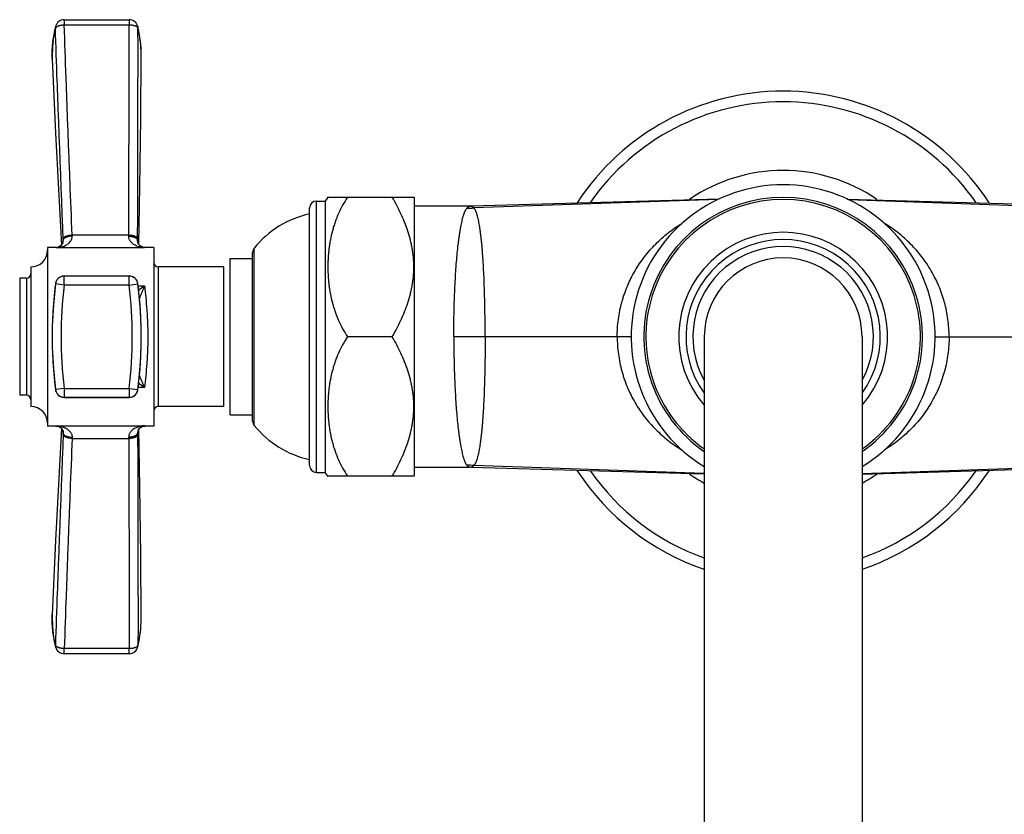
# Model space of a CAD drawing. Units: inches. Extents: x 2.7 to 9.53, y 4.14 to 11.26.
# Drawn here: x 2.7 to 7.1, y 7.7 to 11.26 of the extents above; entities that cross this region are included whole.
import ezdxf

# ---------------------------------------------------------------- set-up
doc = ezdxf.new("R2010")
doc.units = ezdxf.units.IN
doc.header["$LTSCALE"] = 1.077865
doc.header["$MEASUREMENT"] = 0
doc.layers.get('0').update_dxf_attribs({"linetype": 'CONTINUOUS'})

msp = doc.modelspace()

# ---------------------------------------------------------------- linework, layer by layer
at = {"color": 9, "linetype": 'CONTINUOUS'}
for p, q in [((2.8947, 11.2583), (2.8947, 11.2354)), ((3.1852, 11.2583), (3.1852, 11.2354)), ((2.8558, 11.2277), (2.855, 11.2193)), ((2.8558, 11.2278), (2.8558, 11.2277)), ((2.8947, 11.2354), (3.1852, 11.2354)), ((3.2241, 11.2277), (3.2249, 11.2204)), ((3.2241, 11.2277), (3.2241, 11.2277)), ((2.841, 11.0823), (2.841, 11.0824)), ((3.2392, 11.1017), (3.2392, 11.1017)), ((5.8222, 10.453), (4.7287, 10.4148)), ((6.4044, 10.453), (7.4979, 10.4148)), ((3.9933, 9.2617), (3.9933, 10.4147)), ((4.0243, 9.2307), (4.0243, 10.4457)), ((3.1834, 10.2938), (2.9299, 10.2938)), ((3.2534, 10.2368), (2.8617, 10.2368)), ((3.7452, 9.4409), (3.7452, 10.2354)), ((3.7383, 9.4604), (3.7383, 10.2159)), ((3.3153, 10.1507), (3.3153, 9.5257)), ((2.7253, 10.1007), (2.7253, 9.5757)), ((2.8947, 10.0697), (2.8947, 10.1097)), ((3.1852, 10.1096), (2.8947, 10.1096)), ((3.1852, 10.0697), (3.1852, 10.1097)), ((2.855, 10.0745), (2.855, 10.0745)), ((2.8947, 10.0697), (2.855, 10.0745)), ((3.1852, 10.0697), (2.8947, 10.0697)), ((3.1852, 10.0697), (3.2249, 10.0745)), ((3.2249, 10.0745), (3.2249, 10.0745)), ((5.4328, 9.8382), (4.6389, 9.8382)), ((6.7938, 9.8382), (7.5877, 9.8382)), ((2.8947, 9.6066), (2.855, 9.6018)), ((2.855, 9.6018), (2.855, 9.6018)), ((2.8947, 9.6066), (2.8947, 9.5666)), ((2.8947, 9.6066), (3.1852, 9.6066)), ((2.8947, 9.5668), (3.1852, 9.5668)), ((3.1852, 9.6066), (3.1852, 9.5666)), ((3.1852, 9.6066), (3.2249, 9.6018)), ((3.2249, 9.6018), (3.2249, 9.6018)), ((2.8617, 9.4395), (3.2534, 9.4395)), ((2.8848, 9.4247), (2.8847, 9.4213)), ((2.9222, 9.3872), (2.9221, 9.3834)), ((2.9299, 9.3825), (3.1834, 9.3825)), ((5.7603, 9.2255), (4.7287, 9.2615)), ((6.4663, 9.2255), (7.4979, 9.2615)), ((2.841, 8.5939), (2.841, 8.5941)), ((3.2392, 8.5746), (3.2392, 8.5746)), ((2.8558, 8.4486), (2.855, 8.457)), ((2.8558, 8.4486), (2.8558, 8.4486)), ((2.8947, 8.418), (2.8947, 8.4409)), ((3.1852, 8.4409), (2.8947, 8.4409)), ((3.1852, 8.418), (3.1852, 8.4409)), ((3.2241, 8.4487), (3.2249, 8.4559)), ((3.2241, 8.4486), (3.2241, 8.4487))]:
    msp.add_line(p, q, dxfattribs=at)
at = {"color": 6, "linetype": 'CONTINUOUS'}
for p, q in [((2.8947, 11.2583), (3.1852, 11.2583)), ((3.2322, 11.1881), (3.2241, 11.2278)), ((2.841, 11.0823), (2.856, 10.7507)), ((2.856, 10.7507), (2.8818, 10.248)), ((4.0756, 10.4642), (4.0633, 10.4457)), ((4.0749, 10.4632), (4.46, 10.4632)), ((4.4633, 10.4598), (4.46, 10.4632)), ((4.4633, 9.2165), (4.4633, 10.4598)), ((5.8266, 10.455), (4.7176, 10.4233)), ((6.4, 10.455), (7.509, 10.4233)), ((4.0243, 10.4457), (4.0633, 10.4457)), ((4.0633, 10.4457), (4.0633, 9.2307)), ((4.709, 10.4232), (4.4633, 10.4232)), ((4.7176, 10.4233), (4.709, 10.4232)), ((2.8203, 10.2382), (2.8203, 9.4382)), ((2.8576, 10.2382), (2.8203, 10.2382)), ((2.8626, 10.2385), (2.8577, 10.2382)), ((3.2523, 10.2384), (3.2463, 10.2397)), ((3.2568, 10.2382), (3.2523, 10.2384)), ((3.2953, 10.2382), (3.2569, 10.2382)), ((3.2953, 10.2382), (3.2953, 9.4382)), ((3.6383, 9.4882), (3.6383, 10.1882)), ((3.6383, 10.1882), (3.7383, 10.1882)), ((2.7453, 10.1507), (2.7453, 9.5257)), ((3.6083, 10.1507), (3.3153, 10.1507)), ((2.6953, 10.1007), (2.6953, 9.5757)), ((2.7253, 10.1007), (2.6953, 10.1007)), ((3.1852, 10.1097), (2.8947, 10.1097)), ((4.3633, 9.8382), (4.1633, 9.8382)), ((5.7603, 9.8382), (5.7603, 4.6923)), ((6.4663, 9.8382), (6.4663, 4.6923)), ((2.7253, 9.5757), (2.6953, 9.5757)), ((2.8947, 9.5666), (3.1852, 9.5666)), ((3.6083, 9.5257), (3.3153, 9.5257)), ((3.6383, 9.4882), (3.7383, 9.4882)), ((2.8577, 9.4382), (2.8203, 9.4382)), ((2.8577, 9.4382), (2.8626, 9.4378)), ((2.8626, 9.4378), (2.8686, 9.4364)), ((2.8686, 9.4364), (2.8738, 9.4342)), ((3.2523, 9.4379), (3.2568, 9.4382)), ((3.2953, 9.4382), (3.2569, 9.4382)), ((3.233, 9.1654), (3.2292, 9.4251)), ((4.0243, 9.2307), (4.0633, 9.2307)), ((4.0756, 9.2122), (4.0633, 9.2307)), ((4.46, 9.2132), (4.0749, 9.2132)), ((4.4633, 9.2165), (4.46, 9.2132)), ((4.4633, 9.2532), (4.709, 9.2532)), ((4.7176, 9.253), (4.709, 9.2532)), ((5.7603, 9.2232), (4.7176, 9.253)), ((6.4663, 9.2232), (7.509, 9.253)), ((2.8469, 8.493), (2.8558, 8.4485)), ((3.1852, 8.418), (2.8947, 8.418))]:
    msp.add_line(p, q, dxfattribs=at)
at = {"color": 7, "linetype": 'CONTINUOUS'}
for p, q in [((3.6083, 10.1507), (3.6083, 9.5257)), ((3.2257, 10.0658), (3.2534, 10.0658)), ((3.2534, 9.6105), (3.2257, 9.6105))]:
    msp.add_line(p, q, dxfattribs=at)
at = {"color": 6, "linetype": 'CONTINUOUS'}
for points in [[(2.8558, 11.2278), (2.8469, 11.1832), (2.8418, 11.1372), (2.8408, 11.0912), (2.841, 11.0824)], [(3.2392, 11.1017), (3.2373, 11.1469), (3.2322, 11.1881)], [(3.2292, 10.2513), (3.233, 10.5109), (3.2372, 10.8162), (3.2392, 11.1017)], [(2.8741, 10.2423), (2.8688, 10.24), (2.8626, 10.2385)], [(2.8869, 10.255), (2.8869, 10.2552), (2.8868, 10.2548), (2.886, 10.2534), (2.8845, 10.2511), (2.8821, 10.2482), (2.8786, 10.2452), (2.8741, 10.2423)], [(3.2259, 10.2568), (3.2258, 10.2569), (3.2259, 10.2567), (3.2259, 10.2566)], [(3.2282, 10.2525), (3.2279, 10.2531), (3.2267, 10.2551), (3.226, 10.2564), (3.2259, 10.2568)], [(3.2463, 10.2397), (3.241, 10.2418), (3.2365, 10.2444), (3.2327, 10.2474)], [(2.855, 10.0745), (2.8459, 9.9817), (2.8412, 9.8861), (2.8412, 9.7904), (2.8459, 9.6949), (2.855, 9.6018)], [(3.2249, 9.6018), (3.234, 9.6947), (3.2386, 9.7902), (3.2386, 9.8859), (3.234, 9.9815), (3.2249, 10.0745)], [(2.8738, 9.4342), (2.8782, 9.4314), (2.8817, 9.4285), (2.8842, 9.4256), (2.8858, 9.4233), (2.8866, 9.4217), (2.8869, 9.4212)], [(3.2327, 9.4289), (3.2365, 9.4319), (3.241, 9.4345)], [(3.241, 9.4345), (3.2463, 9.4366), (3.2523, 9.4379)], [(2.8818, 9.4283), (2.856, 8.9256), (2.841, 8.5941)], [(3.2258, 9.4194), (3.2258, 9.4194), (3.226, 9.4199), (3.2267, 9.4212), (3.2279, 9.4232), (3.2282, 9.4238)], [(3.2392, 8.5746), (3.2372, 8.8601), (3.233, 9.1654)], [(2.841, 8.5939), (2.8408, 8.5851), (2.8418, 8.539), (2.8469, 8.493)], [(3.2241, 8.4485), (3.2322, 8.4883), (3.2373, 8.5295), (3.2392, 8.5746)]]:
    msp.add_lwpolyline(points, dxfattribs=at)
for centre, radius, start, end in [((2.8947, 11.2183), 0.04, 90, 166.4551), ((3.1852, 11.2183), 0.04, 13.5146, 90), ((6.1133, 9.8382), 1.1, 33.0749, 90), ((6.1133, 9.8382), 0.6805, 301.2661, 238.7339), ((6.1133, 9.8382), 0.624, 304.4808, 235.5192), ((4.0243, 10.4147), 0.031, 90, 180), ((4.709, 10.7232), 0.3, 270, 271.6366), ((6.1133, 9.8382), 1.1, 146.9251, 147.0195), ((4.0858, 9.96), 0.438, 102.1921, 141.0455), ((3.2511, 10.2684), 0.0278, 204.3694, 204.7648), ((3.2512, 10.2685), 0.0279, 204.791, 214.8093), ((3.7693, 10.2159), 0.031, 141.0455, 180), ((2.7453, 10.2257), 0.075, 270, 360), ((3.3153, 10.1707), 0.02, 180, 270), ((2.7253, 10.1207), 0.02, 270, 360), ((2.8947, 10.0697), 0.04, 89.9998, 173.0575), ((3.1852, 10.0697), 0.04, 6.9264, 89.9999), ((2.7253, 9.5557), 0.02, 0, 90), ((2.8947, 9.6066), 0.04, 186.8886, 270), ((3.1852, 9.6066), 0.04, 270.0001, 353.0736), ((2.7453, 9.4507), 0.075, 0, 90), ((3.3153, 9.5057), 0.02, 90, 180), ((3.7693, 9.4604), 0.031, 180, 218.9545), ((4.0858, 9.7163), 0.438, 218.9545, 257.8079), ((4.0243, 9.2617), 0.031, 180, 270), ((4.709, 8.9532), 0.3, 88.3634, 90), ((6.1133, 9.8382), 1.1, 212.9805, 213.0749), ((6.1133, 9.8382), 1.1, 288.7541, 326.9251), ((6.1133, 9.8382), 1.1, 251.2459, 251.2741), ((2.8947, 8.458), 0.04, 193.545, 270), ((3.1852, 8.458), 0.04, 270, 346.4854)]:
    msp.add_arc(centre, radius, start, end, dxfattribs=at)
at = {"color": 9, "linetype": 'CONTINUOUS'}
for centre, radius, start, end in [((2.8848, 11.2207), 0.0298, 161.1646, 166.3731), ((3.195, 11.2207), 0.0299, 13.6218, 20.4013), ((2.7441, 11.1022), 0.4952, 359.9482, 13.8155), ((6.1133, 9.8382), 1.1, 90, 146.9251), ((6.1133, 9.8382), 1.0521, 34.9058, 145.0942), ((6.1133, 9.8382), 0.7447, 55.6743, 124.3257), ((6.1133, 9.8382), 0.6145, 305.0667, 234.9333), ((4.7024, 10.7146), 0.3009, 268.9551, 275.0039), ((4.1107, 10.3234), 1.2216, 182.1841, 182.435), ((3.5602, 10.3278), 0.6313, 183.0803, 183.427), ((2.4084, 10.2971), 0.775, 359.3612, 359.7614), ((1.7245, 10.282), 1.4988, 359.5537, 359.8436), ((6.1133, 9.8382), 0.4678, 318.9962, 221.0038), ((6.1133, 9.8382), 0.435, 324.3581, 215.6419), ((3.0087, 10.2369), 0.1241, 171.4035, 172.1898), ((2.8621, 10.2681), 0.0282, 328.3059, 335.1195), ((3.1087, 10.239), 0.1192, 8.1806, 8.7936), ((3.1008, 10.2379), 0.1272, 7.8166, 8.1802), ((6.1133, 9.8382), 0.4041, 331.1379, 208.8621), ((6.1133, 9.8382), 0.353, 0, 180), ((3.1852, 10.0695), 0.0401, 40.7002, 90.0289), ((3.1854, 10.0697), 0.0398, 24.2411, 40.6832), ((4.7903, 9.8386), 1.9496, 173.0506, 177.2364), ((4.7977, 9.8382), 1.9171, 173.0633, 186.9365), ((1.2809, 9.8382), 1.9183, 353.0679, 6.9324), ((3.1858, 10.0699), 0.0394, 23.3308, 24.2211), ((3.1852, 10.0696), 0.04, 7.0387, 23.3111), ((1.2847, 9.8384), 1.9545, 2.7847, 6.9376), ((2.9854, 10.4215), 0.4454, 302.9308, 307.0069), ((4.797, 9.8382), 1.9563, 177.233, 177.9763), ((1.2802, 9.8382), 1.959, 2.0052, 2.7856), ((4.7979, 9.8382), 1.9572, 177.9764, 182.0216), ((1.2793, 9.8382), 1.9599, 357.9936, 2.0051), ((4.7971, 9.8381), 1.9564, 182.0217, 182.7665), ((4.7927, 9.8379), 1.952, 182.7656, 186.9469), ((1.287, 9.8377), 1.9522, 353.0599, 357.2182), ((1.2802, 9.8381), 1.959, 357.2148, 357.9934), ((2.9855, 9.255), 0.4451, 52.9926, 57.071), ((2.8949, 9.6069), 0.0402, 187.2142, 203.6016), ((2.8941, 9.6065), 0.0394, 203.6399, 203.8871), ((3.1852, 9.6068), 0.0401, 269.9711, 319.2998), ((3.1854, 9.6066), 0.0398, 319.3168, 335.7589), ((3.1858, 9.6065), 0.0394, 335.7789, 336.6692), ((3.1852, 9.6067), 0.04, 336.6889, 352.9613), ((3.0107, 9.4397), 0.1261, 187.8095, 188.6085), ((2.8618, 9.408), 0.0286, 27.9648, 31.564), ((1.7249, 9.3943), 1.4983, 0.1565, 0.4465), ((3.1109, 9.437), 0.117, 351.1375, 351.8148), ((3.102, 9.4383), 0.1259, 351.8082, 352.183), ((2.4076, 9.3792), 0.7758, 0.2385, 0.6382), ((4.7024, 8.9617), 0.3009, 84.9961, 91.0449), ((6.1133, 9.8382), 1.1, 213.0749, 251.2459), ((6.1133, 9.8382), 1.0521, 214.9058, 250.3459), ((6.1133, 9.8382), 0.7447, 235.6743, 241.701), ((6.1133, 9.8382), 0.7447, 298.299, 304.3257), ((6.1133, 9.8382), 1.0521, 289.6541, 325.0942), ((2.744, 8.5741), 0.4952, 346.1846, 0.0521), ((2.8848, 8.4556), 0.0298, 193.6269, 198.8354), ((3.195, 8.4556), 0.0299, 339.5987, 346.3781)]:
    msp.add_arc(centre, radius, start, end, dxfattribs=at)
at = {"color": 7, "linetype": 'CONTINUOUS'}
for centre, radius, start, end in [((4.1135, 9.3529), 1.2244, 177.5649, 177.8153), ((3.5622, 9.3484), 0.6332, 176.574, 176.9196)]:
    msp.add_arc(centre, radius, start, end, dxfattribs=at)
at = {"color": 9, "linetype": 'CONTINUOUS'}
for points, knots in [([(2.841, 11.0824), (2.8406, 11.0938), (2.8405, 11.1168), (2.8428, 11.1511), (2.8475, 11.1854), (2.8522, 11.2081), (2.855, 11.2193)], [0, 0, 0, 0, 0.248931, 0.497974, 0.748046, 1, 1, 1, 1]), ([(2.855, 11.2193), (2.8552, 11.2198), (2.8556, 11.2209), (2.8565, 11.2224), (2.8578, 11.2239), (2.8591, 11.2251), (2.8602, 11.226), (2.8612, 11.2267), (2.8622, 11.2274), (2.8637, 11.2282), (2.8657, 11.2293), (2.8683, 11.2304), (2.8711, 11.2315), (2.8741, 11.2324), (2.8772, 11.2332), (2.8806, 11.2339), (2.884, 11.2345), (2.8875, 11.2349), (2.8911, 11.2353), (2.8935, 11.2354), (2.8947, 11.2354)], [0, 0, 0, 0, 0.035993, 0.075926, 0.119583, 0.166809, 0.19185, 0.217895, 0.244973, 0.273102, 0.33252, 0.395958, 0.463026, 0.533326, 0.606491, 0.682158, 0.759921, 0.839265, 0.919508, 1, 1, 1, 1]), ([(2.89, 10.2768), (2.8885, 10.3161), (2.8855, 10.3947), (2.881, 10.5125), (2.8765, 10.6304), (2.872, 10.7483), (2.8676, 10.8661), (2.8619, 11.0231), (2.8577, 11.1408), (2.855, 11.2193)], [0, 0, 0, 0, 0.125063, 0.250134, 0.375198, 0.50024, 0.625251, 0.75022, 1, 1, 1, 1]), ([(2.9299, 10.2938), (2.9269, 10.3723), (2.9223, 10.49), (2.9162, 10.6469), (2.9117, 10.7646), (2.9073, 10.8823), (2.9016, 11.0392), (2.8974, 11.1569), (2.8947, 11.2354)], [0, 0, 0, 0, 0.250002, 0.375003, 0.500004, 0.625004, 0.750003, 1, 1, 1, 1]), ([(3.1834, 10.2938), (3.1836, 10.3723), (3.184, 10.49), (3.1845, 10.6469), (3.1848, 10.7646), (3.1851, 10.8823), (3.1853, 11.0392), (3.1853, 11.1569), (3.1852, 11.2354)], [0, 0, 0, 0, 0.25, 0.375, 0.5, 0.625, 0.75, 1, 1, 1, 1]), ([(3.1852, 11.2354), (3.1864, 11.2354), (3.1888, 11.2354), (3.1924, 11.2351), (3.1959, 11.2348), (3.1993, 11.2343), (3.2027, 11.2337), (3.2053, 11.2331), (3.2074, 11.2325), (3.2094, 11.232), (3.2117, 11.2312), (3.2143, 11.2301), (3.2166, 11.2289), (3.2187, 11.2277), (3.2206, 11.2264), (3.2221, 11.225), (3.2234, 11.2235), (3.2243, 11.222), (3.2247, 11.2209), (3.2249, 11.2204)], [0, 0, 0, 0, 0.081117, 0.161898, 0.241685, 0.319785, 0.395679, 0.468963, 0.504515, 0.539283, 0.606266, 0.669528, 0.728692, 0.78357, 0.834284, 0.881145, 0.924465, 0.964136, 1, 1, 1, 1]), ([(3.2233, 10.2779), (3.2234, 10.3172), (3.2236, 10.3958), (3.224, 10.5137), (3.2243, 10.6315), (3.2246, 10.7494), (3.2248, 10.8672), (3.225, 11.0242), (3.225, 11.1419), (3.2249, 11.2204)], [0, 0, 0, 0, 0.125062, 0.250133, 0.375196, 0.500239, 0.625249, 0.750218, 1, 1, 1, 1]), ([(4.6389, 9.8382), (4.6389, 9.8551), (4.639, 9.889), (4.6398, 9.9394), (4.641, 9.9891), (4.6427, 10.0376), (4.6449, 10.0845), (4.6476, 10.1296), (4.6507, 10.1725), (4.6543, 10.2128), (4.6577, 10.2446), (4.6607, 10.2686), (4.6629, 10.2853), (4.6653, 10.3013), (4.6677, 10.3163), (4.6702, 10.3305), (4.6727, 10.3437), (4.6754, 10.356), (4.6781, 10.3672), (4.6805, 10.376), (4.6824, 10.3825), (4.6839, 10.387), (4.6853, 10.3913), (4.6868, 10.3953), (4.6883, 10.399), (4.6899, 10.4025), (4.6915, 10.4057), (4.6937, 10.4095), (4.6956, 10.4121), (4.697, 10.4137)], [0, 0, 0, 0, 0.087531, 0.174442, 0.260003, 0.343589, 0.424582, 0.50237, 0.576377, 0.646062, 0.710924, 0.741402, 0.770506, 0.798188, 0.824398, 0.849096, 0.872245, 0.893811, 0.913764, 0.932088, 0.940636, 0.948773, 0.9565, 0.963818, 0.970738, 0.977274, 0.983442, 0.989266, 1, 1, 1, 1]), ([(4.697, 10.4137), (4.6973, 10.4141), (4.6979, 10.4148), (4.6989, 10.4159), (4.6999, 10.4169), (4.701, 10.4178), (4.702, 10.4187), (4.7031, 10.4194), (4.7041, 10.4201), (4.705, 10.4208), (4.7059, 10.4213), (4.7067, 10.4218), (4.7073, 10.4221), (4.7077, 10.4224), (4.708, 10.4226), (4.7082, 10.4227), (4.7083, 10.4228), (4.7085, 10.4229), (4.7086, 10.423), (4.7086, 10.423), (4.7087, 10.423), (4.7088, 10.4231), (4.7088, 10.4231), (4.7089, 10.4231), (4.7089, 10.4231), (4.709, 10.4231), (4.709, 10.4232), (4.709, 10.4232), (4.709, 10.4232), (4.709, 10.4232)], [0, 0, 0, 0, 0.098189, 0.192798, 0.284725, 0.374841, 0.462637, 0.546685, 0.625529, 0.698704, 0.766357, 0.828168, 0.881416, 0.903744, 0.922756, 0.938812, 0.952502, 0.964403, 0.96987, 0.975117, 0.980132, 0.984819, 0.989074, 0.992787, 0.99585, 0.998149, 0.998977, 0.99957, 1, 1, 1, 1]), ([(4.7287, 10.4148), (4.7284, 10.4152), (4.7278, 10.4158), (4.7269, 10.4166), (4.7263, 10.4172), (4.7258, 10.4176), (4.7253, 10.418), (4.7247, 10.4186), (4.7239, 10.4192), (4.7232, 10.4198), (4.7226, 10.4202), (4.722, 10.4206), (4.7213, 10.4211), (4.7205, 10.4216), (4.7198, 10.4219), (4.7194, 10.4222), (4.7191, 10.4224), (4.7188, 10.4226), (4.7185, 10.4227), (4.7182, 10.4228), (4.718, 10.4229), (4.7178, 10.423), (4.7177, 10.4231), (4.7177, 10.4231), (4.7176, 10.4232), (4.7176, 10.4232), (4.7176, 10.4232), (4.7176, 10.4232), (4.7176, 10.4233), (4.7176, 10.4233), (4.7176, 10.4233), (4.7176, 10.4233), (4.7176, 10.4233)], [0, 0, 0, 0, 0.097756, 0.195042, 0.242698, 0.289206, 0.334194, 0.377567, 0.460337, 0.539394, 0.578165, 0.616545, 0.690923, 0.759882, 0.821122, 0.848866, 0.874865, 0.899253, 0.922097, 0.942948, 0.961117, 0.975916, 0.981845, 0.9867, 0.99052, 0.993459, 0.995676, 0.997316, 0.998503, 0.999321, 0.99981, 1, 1, 1, 1]), ([(4.7791, 9.8382), (4.7791, 9.8557), (4.7789, 9.8905), (4.7784, 9.9425), (4.7776, 9.9935), (4.7763, 10.0432), (4.7747, 10.0911), (4.7726, 10.1368), (4.7701, 10.18), (4.7677, 10.2143), (4.7655, 10.2402), (4.7638, 10.2584), (4.762, 10.2758), (4.7601, 10.2923), (4.7581, 10.3078), (4.756, 10.3225), (4.7538, 10.3362), (4.7516, 10.349), (4.7492, 10.3608), (4.7467, 10.3715), (4.7445, 10.3799), (4.7427, 10.386), (4.7414, 10.3903), (4.74, 10.3943), (4.7385, 10.398), (4.7371, 10.4015), (4.7356, 10.4047), (4.734, 10.4076), (4.7318, 10.4111), (4.73, 10.4134), (4.7287, 10.4148)], [0, 0, 0, 0, 0.09017, 0.179613, 0.267472, 0.353017, 0.435539, 0.514348, 0.588831, 0.658436, 0.691261, 0.722695, 0.75269, 0.781204, 0.8082, 0.83364, 0.857498, 0.87975, 0.900378, 0.919367, 0.93671, 0.944767, 0.952415, 0.959656, 0.966495, 0.972942, 0.979013, 0.984727, 0.990109, 1, 1, 1, 1]), ([(5.3703, 9.8382), (5.3703, 9.8512), (5.3712, 9.8772), (5.3751, 9.916), (5.3815, 9.9544), (5.389, 9.986), (5.3962, 10.0108), (5.4042, 10.0353), (5.4134, 10.0593), (5.4238, 10.0828), (5.4348, 10.1059), (5.45, 10.1339), (5.4703, 10.1661), (5.4925, 10.1969), (5.5166, 10.226), (5.5423, 10.2535), (5.5696, 10.2793), (5.5983, 10.3034), (5.6284, 10.3256), (5.6493, 10.3392), (5.6599, 10.3457)], [0, 0, 0, 0, 0.063885, 0.127756, 0.191508, 0.255094, 0.286819, 0.31849, 0.381648, 0.413135, 0.444551, 0.507165, 0.569497, 0.631553, 0.693361, 0.754943, 0.816349, 0.877625, 0.938823, 1, 1, 1, 1]), ([(6.8562, 9.8382), (6.8562, 9.8512), (6.8553, 9.8772), (6.8515, 9.916), (6.845, 9.9544), (6.8375, 9.986), (6.8303, 10.0108), (6.8223, 10.0353), (6.8131, 10.0593), (6.8028, 10.0828), (6.7917, 10.1059), (6.7765, 10.1339), (6.7562, 10.1661), (6.734, 10.1969), (6.71, 10.226), (6.6843, 10.2535), (6.657, 10.2793), (6.6283, 10.3034), (6.5982, 10.3256), (6.5773, 10.3392), (6.5667, 10.3457)], [0, 0, 0, 0, 0.063885, 0.127756, 0.191508, 0.255094, 0.286819, 0.31849, 0.381648, 0.413135, 0.444551, 0.507165, 0.569497, 0.631553, 0.693361, 0.754943, 0.816349, 0.877625, 0.938823, 1, 1, 1, 1]), ([(2.8902, 10.2715), (2.89, 10.271), (2.8896, 10.27), (2.889, 10.2683), (2.8884, 10.2666), (2.8876, 10.2639), (2.8868, 10.2602), (2.8862, 10.2571), (2.886, 10.2554)], [0, 0, 0, 0, 0.09568, 0.199436, 0.311468, 0.431928, 0.698548, 1, 1, 1, 1]), ([(2.8865, 10.2416), (2.8892, 10.2424), (2.8945, 10.2443), (2.9021, 10.2479), (2.9094, 10.2523), (2.9161, 10.2576), (2.921, 10.2629), (2.9244, 10.2677), (2.9265, 10.2716), (2.9283, 10.2758), (2.9295, 10.2804), (2.9302, 10.2851), (2.9302, 10.2884), (2.9301, 10.29)], [0, 0, 0, 0, 0.119693, 0.239758, 0.360298, 0.481642, 0.60451, 0.666982, 0.73042, 0.795126, 0.861428, 0.929641, 1, 1, 1, 1]), ([(2.8876, 10.2562), (2.8881, 10.2572), (2.8889, 10.2594), (2.8899, 10.2629), (2.8904, 10.267), (2.8904, 10.2699), (2.8902, 10.2715)], [0, 0, 0, 0, 0.209081, 0.440895, 0.702164, 1, 1, 1, 1]), ([(2.89, 10.2768), (2.8901, 10.2773), (2.8904, 10.2784), (2.8913, 10.28), (2.8924, 10.2816), (2.8939, 10.2831), (2.8957, 10.2846), (2.8978, 10.286), (2.9001, 10.2873), (2.9027, 10.2885), (2.9056, 10.2896), (2.9086, 10.2906), (2.9119, 10.2915), (2.9153, 10.2922), (2.9188, 10.2929), (2.9237, 10.2935), (2.9274, 10.2938), (2.9299, 10.2938)], [0, 0, 0, 0, 0.036175, 0.074924, 0.11705, 0.163098, 0.213407, 0.268076, 0.327046, 0.390165, 0.457202, 0.527809, 0.601582, 0.678095, 0.756867, 0.837251, 1, 1, 1, 1]), ([(2.8902, 10.2715), (2.8903, 10.272), (2.8906, 10.2732), (2.8915, 10.275), (2.8926, 10.2767), (2.8941, 10.2783), (2.8959, 10.2799), (2.8979, 10.2814), (2.9003, 10.2829), (2.9029, 10.2842), (2.9058, 10.2854), (2.9088, 10.2865), (2.9121, 10.2875), (2.9155, 10.2883), (2.919, 10.289), (2.9239, 10.2897), (2.9276, 10.2899), (2.9301, 10.29)], [0, 0, 0, 0, 0.038443, 0.079183, 0.122943, 0.170236, 0.221397, 0.276549, 0.335664, 0.398621, 0.465221, 0.53515, 0.608035, 0.683482, 0.761043, 0.840102, 1, 1, 1, 1]), ([(3.1833, 10.2884), (3.1858, 10.2884), (3.1895, 10.2882), (3.1944, 10.2876), (3.1979, 10.287), (3.2014, 10.2863), (3.2046, 10.2854), (3.2077, 10.2843), (3.2106, 10.2832), (3.2132, 10.2819), (3.2155, 10.2805), (3.2176, 10.2789), (3.2194, 10.2774), (3.2209, 10.2757), (3.222, 10.2739), (3.2228, 10.2722), (3.2231, 10.2709), (3.2232, 10.2703)], [0, 0, 0, 0, 0.159756, 0.238632, 0.315949, 0.391108, 0.463678, 0.533284, 0.599575, 0.662264, 0.72118, 0.776233, 0.827435, 0.874952, 0.919158, 0.960594, 1, 1, 1, 1]), ([(3.2284, 10.2414), (3.2257, 10.2423), (3.2204, 10.2441), (3.2127, 10.2476), (3.2054, 10.2518), (3.1985, 10.257), (3.1935, 10.2621), (3.19, 10.2667), (3.1877, 10.2705), (3.1858, 10.2746), (3.1844, 10.279), (3.1835, 10.2836), (3.1833, 10.2868), (3.1833, 10.2884)], [0, 0, 0, 0, 0.120583, 0.241413, 0.362562, 0.484307, 0.607274, 0.669633, 0.732832, 0.797149, 0.862903, 0.930432, 1, 1, 1, 1]), ([(3.1834, 10.2938), (3.1858, 10.2938), (3.1895, 10.2937), (3.1944, 10.2932), (3.198, 10.2927), (3.2014, 10.292), (3.2046, 10.2912), (3.2077, 10.2903), (3.2106, 10.2893), (3.2132, 10.2881), (3.2156, 10.2869), (3.2176, 10.2855), (3.2194, 10.2841), (3.2209, 10.2827), (3.222, 10.2811), (3.2229, 10.2795), (3.2232, 10.2784), (3.2233, 10.2779)], [0, 0, 0, 0, 0.163906, 0.244717, 0.323808, 0.400528, 0.474398, 0.544997, 0.611925, 0.674843, 0.733535, 0.787867, 0.837806, 0.883489, 0.925302, 0.96385, 1, 1, 1, 1]), ([(2.8617, 10.2368), (2.8614, 10.237), (2.8607, 10.2374), (2.8597, 10.2378), (2.8587, 10.2381), (2.858, 10.2382), (2.8577, 10.2382)], [0, 0, 0, 0, 0.27645, 0.532299, 0.771749, 1, 1, 1, 1]), ([(2.8617, 10.2368), (2.8628, 10.2369), (2.8649, 10.2371), (2.868, 10.2375), (2.8711, 10.2379), (2.8752, 10.2386), (2.8804, 10.2398), (2.8845, 10.2409), (2.8865, 10.2416)], [0, 0, 0, 0, 0.124682, 0.248769, 0.373331, 0.498222, 0.748697, 1, 1, 1, 1]), ([(2.8617, 10.2368), (2.8622, 10.2369), (2.863, 10.2372), (2.8643, 10.2376), (2.8656, 10.238), (2.8674, 10.2387), (2.8695, 10.2396), (2.8712, 10.2404), (2.8721, 10.2409)], [0, 0, 0, 0, 0.122322, 0.243752, 0.366658, 0.490881, 0.742842, 1, 1, 1, 1]), ([(2.8721, 10.2409), (2.8733, 10.2415), (2.8759, 10.243), (2.8796, 10.2457), (2.8825, 10.2485), (2.8846, 10.2511), (2.8856, 10.2525), (2.8861, 10.2533)], [0, 0, 0, 0, 0.228821, 0.467821, 0.721812, 0.857102, 1, 1, 1, 1]), ([(3.2265, 10.2572), (3.2263, 10.2585), (3.2258, 10.261), (3.2251, 10.2646), (3.2242, 10.2676), (3.2236, 10.2695), (3.2232, 10.2703)], [0, 0, 0, 0, 0.29716, 0.56258, 0.796644, 1, 1, 1, 1]), ([(3.2534, 10.2368), (3.2524, 10.2369), (3.2503, 10.2371), (3.2461, 10.2376), (3.2408, 10.2384), (3.2346, 10.2397), (3.2305, 10.2408), (3.2284, 10.2414)], [0, 0, 0, 0, 0.124446, 0.248847, 0.49848, 0.748923, 1, 1, 1, 1]), ([(3.2534, 10.2368), (3.2525, 10.2371), (3.2507, 10.2376), (3.248, 10.2385), (3.2453, 10.2395), (3.2435, 10.2404), (3.2427, 10.2408)], [0, 0, 0, 0, 0.244461, 0.492261, 0.743994, 1, 1, 1, 1]), ([(3.2569, 10.2382), (3.2566, 10.2382), (3.256, 10.2381), (3.2551, 10.2378), (3.2543, 10.2374), (3.2537, 10.237), (3.2534, 10.2368)], [0, 0, 0, 0, 0.224088, 0.461047, 0.717868, 1, 1, 1, 1]), ([(2.8947, 10.1096), (2.8935, 10.1095), (2.8911, 10.1094), (2.8875, 10.1089), (2.8839, 10.1081), (2.8805, 10.107), (2.8772, 10.1055), (2.874, 10.1038), (2.871, 10.1018), (2.8682, 10.0995), (2.8656, 10.097), (2.8632, 10.0943), (2.8611, 10.0914), (2.8593, 10.0882), (2.8577, 10.085), (2.8561, 10.0804), (2.8553, 10.0769), (2.855, 10.0745)], [0, 0, 0, 0, 0.0624, 0.124994, 0.187646, 0.250259, 0.312829, 0.37538, 0.437928, 0.500475, 0.563006, 0.625511, 0.687997, 0.750475, 0.812953, 0.875426, 1, 1, 1, 1]), ([(3.2534, 10.0658), (3.2515, 10.0609), (3.2478, 10.0512), (3.2421, 10.0369), (3.2374, 10.0253), (3.2338, 10.0163), (3.232, 10.012), (3.2312, 10.0098)], [0, 0, 0, 0, 0.262394, 0.518373, 0.765783, 0.884982, 1, 1, 1, 1]), ([(4.6389, 9.8382), (4.6389, 9.8212), (4.639, 9.7873), (4.6398, 9.7369), (4.641, 9.6872), (4.6427, 9.6388), (4.6449, 9.5918), (4.6476, 9.5467), (4.6507, 9.5039), (4.6543, 9.4636), (4.6577, 9.4317), (4.6607, 9.4078), (4.6629, 9.391), (4.6653, 9.3751), (4.6677, 9.36), (4.6702, 9.3459), (4.6727, 9.3326), (4.6754, 9.3204), (4.6781, 9.3091), (4.6805, 9.3003), (4.6824, 9.2938), (4.6839, 9.2893), (4.6853, 9.285), (4.6868, 9.281), (4.6883, 9.2773), (4.6899, 9.2738), (4.6915, 9.2706), (4.6937, 9.2668), (4.6956, 9.2642), (4.697, 9.2626)], [0, 0, 0, 0, 0.087531, 0.174442, 0.260003, 0.343589, 0.424582, 0.50237, 0.576377, 0.646062, 0.710924, 0.741402, 0.770506, 0.798188, 0.824398, 0.849096, 0.872245, 0.893811, 0.913764, 0.932088, 0.940636, 0.948773, 0.9565, 0.963818, 0.970738, 0.977274, 0.983442, 0.989266, 1, 1, 1, 1]), ([(4.7791, 9.8382), (4.7791, 9.8207), (4.7789, 9.7858), (4.7784, 9.7339), (4.7776, 9.6828), (4.7763, 9.6332), (4.7747, 9.5853), (4.7726, 9.5395), (4.7701, 9.4963), (4.7677, 9.462), (4.7655, 9.4361), (4.7638, 9.4179), (4.762, 9.4006), (4.7601, 9.3841), (4.7581, 9.3685), (4.756, 9.3538), (4.7538, 9.3401), (4.7516, 9.3273), (4.7492, 9.3156), (4.7467, 9.3048), (4.7445, 9.2964), (4.7427, 9.2903), (4.7414, 9.286), (4.74, 9.2821), (4.7385, 9.2783), (4.7371, 9.2749), (4.7356, 9.2717), (4.734, 9.2687), (4.7318, 9.2653), (4.73, 9.2629), (4.7287, 9.2615)], [0, 0, 0, 0, 0.09017, 0.179613, 0.267472, 0.353017, 0.435539, 0.514348, 0.588831, 0.658436, 0.691261, 0.722695, 0.75269, 0.781204, 0.8082, 0.83364, 0.857498, 0.87975, 0.900378, 0.919367, 0.93671, 0.944767, 0.952415, 0.959656, 0.966495, 0.972942, 0.979013, 0.984727, 0.990109, 1, 1, 1, 1]), ([(5.3703, 9.8382), (5.3703, 9.8252), (5.3712, 9.7991), (5.3751, 9.7603), (5.3815, 9.7219), (5.389, 9.6903), (5.3962, 9.6655), (5.4042, 9.641), (5.4134, 9.617), (5.4238, 9.5935), (5.4348, 9.5704), (5.45, 9.5424), (5.4703, 9.5102), (5.4925, 9.4794), (5.5166, 9.4503), (5.5423, 9.4228), (5.5696, 9.397), (5.5983, 9.373), (5.6284, 9.3507), (5.6493, 9.3371), (5.6599, 9.3306)], [0, 0, 0, 0, 0.063885, 0.127756, 0.191508, 0.255094, 0.286819, 0.31849, 0.381648, 0.413135, 0.444551, 0.507165, 0.569497, 0.631553, 0.693361, 0.754943, 0.816349, 0.877625, 0.938823, 1, 1, 1, 1]), ([(6.8562, 9.8382), (6.8562, 9.8252), (6.8553, 9.7991), (6.8515, 9.7603), (6.845, 9.7219), (6.8375, 9.6903), (6.8303, 9.6655), (6.8223, 9.641), (6.8131, 9.617), (6.8028, 9.5935), (6.7917, 9.5704), (6.7765, 9.5424), (6.7562, 9.5102), (6.734, 9.4794), (6.71, 9.4503), (6.6843, 9.4228), (6.657, 9.397), (6.6283, 9.373), (6.5982, 9.3507), (6.5773, 9.3371), (6.5667, 9.3306)], [0, 0, 0, 0, 0.063885, 0.127756, 0.191508, 0.255094, 0.286819, 0.31849, 0.381648, 0.413135, 0.444551, 0.507165, 0.569497, 0.631553, 0.693361, 0.754943, 0.816349, 0.877625, 0.938823, 1, 1, 1, 1]), ([(3.2534, 9.6105), (3.2515, 9.6154), (3.2478, 9.6251), (3.2421, 9.6394), (3.2374, 9.651), (3.2338, 9.66), (3.232, 9.6644), (3.2312, 9.6665)], [0, 0, 0, 0, 0.262391, 0.518369, 0.765779, 0.884979, 1, 1, 1, 1]), ([(2.8581, 9.5906), (2.8589, 9.5888), (2.8607, 9.5854), (2.8641, 9.5808), (2.8682, 9.5767), (2.8728, 9.5732), (2.877, 9.5708), (2.8806, 9.5693), (2.8842, 9.5681), (2.8889, 9.5671), (2.8928, 9.5668), (2.8947, 9.5668)], [0, 0, 0, 0, 0.124883, 0.249748, 0.374735, 0.49977, 0.624788, 0.687357, 0.749954, 0.875116, 1, 1, 1, 1]), ([(2.8577, 9.4382), (2.858, 9.4382), (2.8587, 9.4382), (2.8597, 9.4385), (2.8607, 9.4389), (2.8614, 9.4393), (2.8617, 9.4395)], [0, 0, 0, 0, 0.228255, 0.467708, 0.723555, 1, 1, 1, 1]), ([(2.8617, 9.4395), (2.8628, 9.4394), (2.8649, 9.4392), (2.868, 9.4389), (2.8711, 9.4384), (2.8752, 9.4377), (2.8804, 9.4365), (2.8844, 9.4354), (2.8865, 9.4348)], [0, 0, 0, 0, 0.124666, 0.248768, 0.373332, 0.498229, 0.748705, 1, 1, 1, 1]), ([(2.8617, 9.4395), (2.8622, 9.4394), (2.863, 9.4391), (2.8643, 9.4387), (2.8656, 9.4383), (2.8674, 9.4376), (2.8695, 9.4367), (2.8712, 9.4359), (2.8721, 9.4354)], [0, 0, 0, 0, 0.122268, 0.243733, 0.366644, 0.490873, 0.742835, 1, 1, 1, 1]), ([(2.8721, 9.4354), (2.8727, 9.4351), (2.874, 9.4344), (2.8758, 9.4333), (2.8777, 9.432), (2.8801, 9.4301), (2.8825, 9.4278), (2.8846, 9.4252), (2.8856, 9.4237), (2.8861, 9.423)], [0, 0, 0, 0, 0.11327, 0.228697, 0.346662, 0.467663, 0.721632, 0.85696, 1, 1, 1, 1]), ([(2.8865, 9.4348), (2.8891, 9.4339), (2.8931, 9.4325), (2.8982, 9.4302), (2.902, 9.4283), (2.9057, 9.4262), (2.9093, 9.4239), (2.9127, 9.4214), (2.916, 9.4186), (2.919, 9.4156), (2.9218, 9.4122), (2.9243, 9.4086), (2.9265, 9.4047), (2.9283, 9.4005), (2.9295, 9.396), (2.9302, 9.3912), (2.9302, 9.3879), (2.9301, 9.3863)], [0, 0, 0, 0, 0.119575, 0.17953, 0.239592, 0.299767, 0.360083, 0.420615, 0.481428, 0.542615, 0.604362, 0.666819, 0.73025, 0.794977, 0.861313, 0.929657, 1, 1, 1, 1]), ([(3.2285, 9.4349), (3.2258, 9.4341), (3.2204, 9.4322), (3.2127, 9.4288), (3.2054, 9.4245), (3.1985, 9.4194), (3.1935, 9.4143), (3.19, 9.4096), (3.1877, 9.4058), (3.1858, 9.4017), (3.1844, 9.3974), (3.1835, 9.3927), (3.1833, 9.3895), (3.1833, 9.3879)], [0, 0, 0, 0, 0.12058, 0.241414, 0.362567, 0.484314, 0.607282, 0.669642, 0.73284, 0.797154, 0.862907, 0.930433, 1, 1, 1, 1]), ([(3.2534, 9.4395), (3.2524, 9.4394), (3.2503, 9.4392), (3.2471, 9.4389), (3.244, 9.4384), (3.2398, 9.4377), (3.2346, 9.4366), (3.2305, 9.4355), (3.2285, 9.4349)], [0, 0, 0, 0, 0.124837, 0.249031, 0.373654, 0.498567, 0.74896, 1, 1, 1, 1]), ([(3.2534, 9.4395), (3.253, 9.4394), (3.2521, 9.4391), (3.2507, 9.4387), (3.2494, 9.4383), (3.2476, 9.4377), (3.2453, 9.4368), (3.2435, 9.436), (3.2427, 9.4355)], [0, 0, 0, 0, 0.122985, 0.244913, 0.368121, 0.492462, 0.744063, 1, 1, 1, 1]), ([(3.2534, 9.4395), (3.2537, 9.4393), (3.2543, 9.4389), (3.2551, 9.4385), (3.256, 9.4382), (3.2566, 9.4382), (3.2569, 9.4382)], [0, 0, 0, 0, 0.282121, 0.538949, 0.775913, 1, 1, 1, 1]), ([(2.89, 9.3995), (2.8885, 9.3602), (2.8855, 9.2817), (2.881, 9.1638), (2.8765, 9.0459), (2.872, 8.9281), (2.8676, 8.8102), (2.8619, 8.6532), (2.8577, 8.5355), (2.855, 8.457)], [0, 0, 0, 0, 0.125063, 0.250134, 0.375198, 0.50024, 0.625251, 0.75022, 1, 1, 1, 1]), ([(2.886, 9.4208), (2.8862, 9.4192), (2.8868, 9.4161), (2.8876, 9.4124), (2.8884, 9.4097), (2.889, 9.408), (2.8896, 9.4064), (2.89, 9.4053), (2.8902, 9.4049)], [0, 0, 0, 0, 0.301379, 0.567977, 0.688443, 0.800493, 0.904279, 1, 1, 1, 1]), ([(2.887, 9.4214), (2.8873, 9.4209), (2.8878, 9.4199), (2.8887, 9.4176), (2.8895, 9.415), (2.89, 9.4123), (2.8903, 9.41), (2.8904, 9.4075), (2.8903, 9.4058), (2.8902, 9.4049)], [0, 0, 0, 0, 0.10046, 0.20598, 0.435567, 0.561806, 0.697264, 0.84301, 1, 1, 1, 1]), ([(3.2232, 9.406), (3.2231, 9.4054), (3.2228, 9.4042), (3.222, 9.4024), (3.2209, 9.4006), (3.2194, 9.399), (3.2176, 9.3974), (3.2155, 9.3959), (3.2132, 9.3945), (3.2106, 9.3932), (3.2077, 9.392), (3.2046, 9.3909), (3.2014, 9.39), (3.1979, 9.3893), (3.1944, 9.3887), (3.1895, 9.3881), (3.1858, 9.3879), (3.1833, 9.3879)], [0, 0, 0, 0, 0.039406, 0.080842, 0.125048, 0.172565, 0.223767, 0.27882, 0.337736, 0.400425, 0.466717, 0.536322, 0.608892, 0.684051, 0.761368, 0.840244, 1, 1, 1, 1]), ([(3.2233, 9.3984), (3.2232, 9.3979), (3.2229, 9.3968), (3.222, 9.3952), (3.2209, 9.3937), (3.2194, 9.3922), (3.2176, 9.3908), (3.2156, 9.3894), (3.2132, 9.3882), (3.2106, 9.3871), (3.2077, 9.386), (3.2046, 9.3851), (3.2014, 9.3843), (3.198, 9.3837), (3.1944, 9.3831), (3.1895, 9.3826), (3.1858, 9.3825), (3.1834, 9.3825)], [0, 0, 0, 0, 0.03615, 0.074698, 0.116511, 0.162194, 0.212133, 0.266465, 0.325157, 0.388075, 0.455003, 0.525602, 0.599472, 0.676192, 0.755283, 0.836094, 1, 1, 1, 1]), ([(3.2232, 9.406), (3.2236, 9.4068), (3.2242, 9.4087), (3.2251, 9.4117), (3.2258, 9.4152), (3.2263, 9.4177), (3.2265, 9.419)], [0, 0, 0, 0, 0.20363, 0.437788, 0.703117, 1, 1, 1, 1]), ([(3.2233, 9.3984), (3.2234, 9.3591), (3.2236, 9.2805), (3.224, 9.1627), (3.2243, 9.0448), (3.2246, 8.9269), (3.2248, 8.8091), (3.225, 8.6521), (3.225, 8.5344), (3.2249, 8.4559)], [0, 0, 0, 0, 0.125062, 0.250133, 0.375196, 0.500239, 0.625249, 0.750218, 1, 1, 1, 1]), ([(2.9299, 9.3825), (2.9269, 9.304), (2.9223, 9.1863), (2.9162, 9.0294), (2.9117, 8.9117), (2.9073, 8.794), (2.9016, 8.6371), (2.8974, 8.5194), (2.8947, 8.4409)], [0, 0, 0, 0, 0.250002, 0.375003, 0.500004, 0.625004, 0.750003, 1, 1, 1, 1]), ([(3.1834, 9.3825), (3.1836, 9.304), (3.184, 9.1863), (3.1845, 9.0294), (3.1848, 8.9117), (3.1851, 8.794), (3.1853, 8.6371), (3.1853, 8.5194), (3.1852, 8.4409)], [0, 0, 0, 0, 0.25, 0.375, 0.5, 0.625, 0.75, 1, 1, 1, 1]), ([(4.697, 9.2626), (4.6973, 9.2622), (4.6979, 9.2615), (4.6989, 9.2604), (4.6999, 9.2594), (4.701, 9.2585), (4.702, 9.2577), (4.7031, 9.2569), (4.7041, 9.2562), (4.705, 9.2556), (4.7059, 9.255), (4.7067, 9.2545), (4.7073, 9.2542), (4.7077, 9.2539), (4.708, 9.2538), (4.7082, 9.2536), (4.7083, 9.2535), (4.7085, 9.2534), (4.7086, 9.2534), (4.7086, 9.2533), (4.7087, 9.2533), (4.7088, 9.2532), (4.7088, 9.2532), (4.7089, 9.2532), (4.7089, 9.2532), (4.709, 9.2532), (4.709, 9.2532), (4.709, 9.2532), (4.709, 9.2532), (4.709, 9.2532)], [0, 0, 0, 0, 0.098189, 0.192798, 0.284725, 0.374841, 0.462637, 0.546685, 0.625529, 0.698704, 0.766357, 0.828168, 0.881416, 0.903744, 0.922756, 0.938812, 0.952502, 0.964403, 0.96987, 0.975117, 0.980132, 0.984819, 0.989074, 0.992787, 0.99585, 0.998149, 0.998977, 0.99957, 1, 1, 1, 1]), ([(4.7287, 9.2615), (4.7284, 9.2612), (4.7278, 9.2605), (4.7269, 9.2597), (4.7263, 9.2591), (4.7258, 9.2587), (4.7253, 9.2583), (4.7247, 9.2578), (4.7239, 9.2571), (4.7232, 9.2565), (4.7226, 9.2561), (4.722, 9.2557), (4.7213, 9.2553), (4.7205, 9.2548), (4.7198, 9.2544), (4.7194, 9.2541), (4.7191, 9.2539), (4.7188, 9.2538), (4.7185, 9.2536), (4.7182, 9.2535), (4.718, 9.2534), (4.7178, 9.2533), (4.7177, 9.2532), (4.7177, 9.2532), (4.7176, 9.2532), (4.7176, 9.2531), (4.7176, 9.2531), (4.7176, 9.2531), (4.7176, 9.2531), (4.7176, 9.253), (4.7176, 9.253), (4.7176, 9.253), (4.7176, 9.253)], [0, 0, 0, 0, 0.097756, 0.195042, 0.242698, 0.289206, 0.334194, 0.377567, 0.460337, 0.539394, 0.578165, 0.616545, 0.690923, 0.759882, 0.821122, 0.848866, 0.874865, 0.899253, 0.922097, 0.942948, 0.961117, 0.975916, 0.981845, 0.9867, 0.99052, 0.993459, 0.995676, 0.997316, 0.998503, 0.999321, 0.99981, 1, 1, 1, 1]), ([(2.855, 8.457), (2.8522, 8.4683), (2.8475, 8.4909), (2.8428, 8.5252), (2.8405, 8.5595), (2.8406, 8.5825), (2.841, 8.5939)], [0, 0, 0, 0, 0.251954, 0.502026, 0.751069, 1, 1, 1, 1]), ([(2.8947, 8.4409), (2.8935, 8.441), (2.8911, 8.4411), (2.8875, 8.4414), (2.884, 8.4419), (2.8806, 8.4424), (2.8772, 8.4431), (2.8741, 8.4439), (2.8711, 8.4449), (2.8683, 8.4459), (2.8657, 8.4471), (2.8637, 8.4481), (2.8622, 8.449), (2.8612, 8.4496), (2.8602, 8.4503), (2.8591, 8.4512), (2.8578, 8.4524), (2.8565, 8.4539), (2.8556, 8.4554), (2.8552, 8.4565), (2.855, 8.457)], [0, 0, 0, 0, 0.080492, 0.160735, 0.240079, 0.317842, 0.393509, 0.466674, 0.536974, 0.604042, 0.66748, 0.726898, 0.755027, 0.782105, 0.80815, 0.833191, 0.880417, 0.924074, 0.964007, 1, 1, 1, 1]), ([(3.2249, 8.4559), (3.2247, 8.4554), (3.2243, 8.4543), (3.2234, 8.4528), (3.2221, 8.4514), (3.2206, 8.45), (3.2187, 8.4486), (3.2166, 8.4474), (3.2143, 8.4462), (3.2117, 8.4452), (3.2094, 8.4444), (3.2074, 8.4438), (3.2053, 8.4432), (3.2027, 8.4426), (3.1993, 8.442), (3.1959, 8.4415), (3.1924, 8.4412), (3.1888, 8.441), (3.1864, 8.4409), (3.1852, 8.4409)], [0, 0, 0, 0, 0.035864, 0.075535, 0.118855, 0.165716, 0.21643, 0.271308, 0.330472, 0.393734, 0.460717, 0.495485, 0.531037, 0.604321, 0.680215, 0.758315, 0.838102, 0.918883, 1, 1, 1, 1])]:
    msp.add_open_spline(points, degree=3, knots=knots, dxfattribs=at)
at = {"color": 6, "linetype": 'CONTINUOUS'}
for points, knots in [([(4.1633, 10.4632), (4.1553, 10.4516), (4.1406, 10.4277), (4.122, 10.3903), (4.1094, 10.3581), (4.1008, 10.3319), (4.0933, 10.3056), (4.0873, 10.2789), (4.0826, 10.2521), (4.0798, 10.2319), (4.0776, 10.2116), (4.0761, 10.1913), (4.0751, 10.171), (4.0748, 10.1507), (4.0751, 10.1303), (4.0761, 10.11), (4.0776, 10.0897), (4.0798, 10.0694), (4.0826, 10.0492), (4.0873, 10.0224), (4.0933, 9.9957), (4.1008, 9.9694), (4.1094, 9.9433), (4.122, 9.9111), (4.1406, 9.8736), (4.1553, 9.8497), (4.1633, 9.8382)], [0, 0, 0, 0, 0.063967, 0.127287, 0.190071, 0.221313, 0.252471, 0.314572, 0.345547, 0.376483, 0.407388, 0.438271, 0.469139, 0.5, 0.530861, 0.561729, 0.592612, 0.623517, 0.654453, 0.685428, 0.747529, 0.778688, 0.809929, 0.872714, 0.936033, 1, 1, 1, 1]), ([(4.3633, 9.8382), (4.3703, 9.8503), (4.3838, 9.8748), (4.4024, 9.9123), (4.419, 9.9505), (4.4333, 9.9894), (4.443, 10.0224), (4.4492, 10.0491), (4.4531, 10.0693), (4.4561, 10.0895), (4.4583, 10.1099), (4.4597, 10.1302), (4.4601, 10.1507), (4.4597, 10.1711), (4.4583, 10.1915), (4.4561, 10.2118), (4.4531, 10.232), (4.4492, 10.2522), (4.443, 10.2789), (4.4333, 10.3119), (4.419, 10.3508), (4.4024, 10.389), (4.3838, 10.4265), (4.3703, 10.451), (4.3633, 10.4632)], [0, 0, 0, 0, 0.063527, 0.126756, 0.189664, 0.252245, 0.314512, 0.345545, 0.376516, 0.407435, 0.438314, 0.469164, 0.5, 0.530836, 0.561687, 0.592565, 0.623484, 0.654455, 0.685488, 0.747755, 0.810336, 0.873244, 0.936473, 1, 1, 1, 1]), ([(3.2257, 10.2569), (3.2253, 10.2578), (3.2246, 10.2598), (3.2237, 10.2629), (3.2232, 10.2665), (3.2232, 10.269), (3.2232, 10.2703)], [0, 0, 0, 0, 0.213788, 0.448068, 0.708233, 1, 1, 1, 1]), ([(3.2327, 10.2474), (3.2319, 10.2482), (3.2303, 10.2498), (3.2289, 10.2516), (3.2282, 10.2525)], [0, 0, 0, 0, 0.485155, 1, 1, 1, 1]), ([(3.2427, 10.2408), (3.2409, 10.2416), (3.2374, 10.2436), (3.2342, 10.246), (3.2327, 10.2474)], [0, 0, 0, 0, 0.486432, 1, 1, 1, 1]), ([(4.1633, 9.8382), (4.1553, 9.8266), (4.1406, 9.8027), (4.122, 9.7653), (4.1094, 9.7331), (4.1008, 9.7069), (4.0933, 9.6806), (4.0873, 9.6539), (4.0826, 9.6271), (4.0798, 9.6069), (4.0776, 9.5866), (4.0761, 9.5663), (4.0751, 9.546), (4.0748, 9.5257), (4.0751, 9.5053), (4.0761, 9.485), (4.0776, 9.4647), (4.0798, 9.4444), (4.0826, 9.4242), (4.0873, 9.3974), (4.0933, 9.3707), (4.1008, 9.3444), (4.1094, 9.3183), (4.122, 9.2861), (4.1406, 9.2486), (4.1553, 9.2247), (4.1633, 9.2132)], [0, 0, 0, 0, 0.063966, 0.127284, 0.190069, 0.221311, 0.25247, 0.314571, 0.345546, 0.376482, 0.407387, 0.43827, 0.469139, 0.5, 0.530861, 0.56173, 0.592613, 0.623518, 0.654454, 0.68543, 0.74753, 0.778689, 0.809931, 0.872715, 0.936033, 1, 1, 1, 1]), ([(4.3633, 9.2132), (4.3703, 9.2253), (4.3838, 9.2498), (4.4024, 9.2873), (4.419, 9.3255), (4.4333, 9.3644), (4.443, 9.3974), (4.4492, 9.4241), (4.4531, 9.4443), (4.4561, 9.4645), (4.4583, 9.4849), (4.4597, 9.5052), (4.4601, 9.5257), (4.4597, 9.5461), (4.4583, 9.5665), (4.4561, 9.5868), (4.4531, 9.607), (4.4492, 9.6272), (4.443, 9.6539), (4.4333, 9.6869), (4.419, 9.7258), (4.4024, 9.764), (4.3838, 9.8015), (4.3703, 9.826), (4.3633, 9.8382)], [0, 0, 0, 0, 0.063527, 0.126756, 0.189664, 0.252245, 0.314512, 0.345545, 0.376516, 0.407435, 0.438314, 0.469164, 0.5, 0.530836, 0.561687, 0.592565, 0.623484, 0.654455, 0.685488, 0.747755, 0.810336, 0.873244, 0.936473, 1, 1, 1, 1]), ([(3.2427, 9.4355), (3.2409, 9.4347), (3.2374, 9.4327), (3.2342, 9.4303), (3.2327, 9.4289)], [0, 0, 0, 0, 0.486408, 1, 1, 1, 1]), ([(3.2282, 9.4238), (3.2275, 9.4227), (3.2261, 9.4204), (3.2245, 9.4164), (3.2233, 9.4115), (3.2231, 9.4079), (3.2232, 9.406)], [0, 0, 0, 0, 0.204612, 0.432184, 0.692985, 1, 1, 1, 1]), ([(3.2327, 9.4289), (3.2319, 9.4281), (3.2303, 9.4265), (3.2289, 9.4247), (3.2282, 9.4238)], [0, 0, 0, 0, 0.485185, 1, 1, 1, 1])]:
    msp.add_open_spline(points, degree=3, knots=knots, dxfattribs=at)
at = {"color": 7, "linetype": 'CONTINUOUS'}
for points, knots in [([(3.2534, 10.0658), (3.2557, 10.0485), (3.2599, 10.0125), (3.2639, 9.9666), (3.2663, 9.9282), (3.2677, 9.8985), (3.2685, 9.8684), (3.2688, 9.8382), (3.2685, 9.8079), (3.2677, 9.7778), (3.2663, 9.7481), (3.2639, 9.7097), (3.2599, 9.6638), (3.2557, 9.6278), (3.2534, 9.6105)], [0, 0, 0, 0, 0.114774, 0.238208, 0.302334, 0.36759, 0.433604, 0.5, 0.566396, 0.63241, 0.697665, 0.761792, 0.885226, 1, 1, 1, 1]), ([(2.9299, 9.3825), (2.9274, 9.3826), (2.9237, 9.3828), (2.9188, 9.3835), (2.9153, 9.3841), (2.9119, 9.3848), (2.9086, 9.3857), (2.9056, 9.3867), (2.9027, 9.3878), (2.9001, 9.3891), (2.8978, 9.3904), (2.8957, 9.3917), (2.8939, 9.3932), (2.8924, 9.3947), (2.8913, 9.3963), (2.8904, 9.3979), (2.8901, 9.399), (2.89, 9.3995)], [0, 0, 0, 0, 0.162749, 0.243133, 0.321905, 0.398418, 0.472191, 0.542798, 0.609835, 0.672954, 0.731924, 0.786593, 0.836902, 0.88295, 0.925076, 0.963825, 1, 1, 1, 1]), ([(2.8918, 9.4008), (2.8914, 9.4015), (2.8907, 9.4028), (2.8903, 9.4042), (2.8902, 9.4049)], [0, 0, 0, 0, 0.517789, 1, 1, 1, 1]), ([(2.9301, 9.3863), (2.928, 9.3864), (2.9248, 9.3866), (2.9206, 9.3871), (2.9166, 9.3878), (2.9127, 9.3887), (2.9089, 9.3898), (2.9055, 9.391), (2.9023, 9.3924), (2.8993, 9.394), (2.8974, 9.3953), (2.8957, 9.3966), (2.8937, 9.3983), (2.8925, 9.3998), (2.8918, 9.4008)], [0, 0, 0, 0, 0.150745, 0.225598, 0.29948, 0.442552, 0.511098, 0.577273, 0.701457, 0.759115, 0.813637, 0.864956, 0.913067, 1, 1, 1, 1])]:
    msp.add_open_spline(points, degree=3, knots=knots, dxfattribs=at)

doc.saveas('drawing.dxf')
